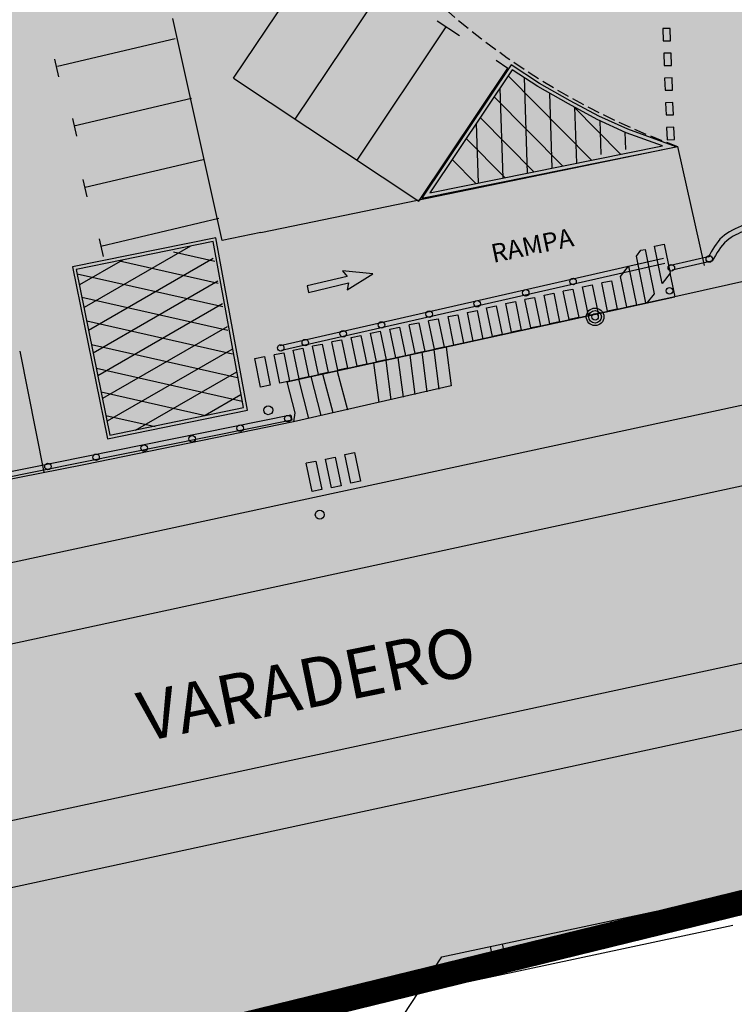
# Model space of a CAD drawing. Extents: x 597736 to 597940, y 4802194 to 4802532.
# Drawn here: x 597874 to 597903, y 4802330 to 4802370 of the extents above; entities that cross this region are included whole.
import ezdxf

# ---------------------------------------------------------------- set-up
doc = ezdxf.new("R2010")
doc.units = 0
doc.header["$MEASUREMENT"] = 0
doc.linetypes.add('DGN Style 3', pattern=[0.7, 0.5, -0.2])
for name, color, linetype in [('1LIMITE DPP', 6, 'Continuous'), ('1SOMBREADO', 7, 'Continuous'), ('CARTO', 7, 'Continuous')]:
    doc.layers.add(name, color=color, linetype=linetype)
doc.styles.add('ROMANS', font='romans', dxfattribs={"height": 10})
doc.styles.get("Standard").update_dxf_attribs({"font": 'arial.ttf'})

msp = doc.modelspace()

# ---------------------------------------------------------------- hatches: boundary and pattern name
at = {"layer": '1SOMBREADO', "lineweight": 13, "ltscale": 0.7}
h = msp.add_hatch(color=151, dxfattribs=at)
edge = h.paths.add_edge_path()
edge.add_line((597918.108, 4802443.394), (597925.143, 4802444.915))
edge.add_arc((597921.559, 4802461.493), 16.962, 282.1998, 462.5165)
edge.add_line((597917.883, 4802478.052), (597837.607, 4802460.231))
edge.add_line((597837.607, 4802460.231), (597838.21, 4802457.97))
edge.add_line((597838.21, 4802457.97), (597840.23, 4802450.71))
edge.add_line((597840.23, 4802450.71), (597842.31, 4802443.128))
edge.add_line((597842.31, 4802443.128), (597827.81, 4802439.15))
edge.add_line((597827.81, 4802439.15), (597835.12, 4802400.17))
edge.add_line((597835.12, 4802400.17), (597833.64, 4802394.44))
edge.add_line((597833.64, 4802394.44), (597830.45, 4802391.75))
edge.add_line((597830.45, 4802391.75), (597772.45, 4802383.92))
edge.add_line((597772.45, 4802383.92), (597778.31, 4802343.97))
edge.add_line((597778.31, 4802343.97), (597784.372, 4802303.364))
edge.add_line((597784.372, 4802303.364), (597786.97, 4802300.65))
edge.add_line((597786.97, 4802300.65), (597787.821, 4802300))
edge.add_line((597787.821, 4802300), (597789.776, 4802298.788))
edge.add_line((597789.776, 4802298.788), (597792.011, 4802297.666))
edge.add_line((597792.011, 4802297.666), (597794.88, 4802296.506))
edge.add_line((597794.88, 4802296.506), (597798.539, 4802295.506))
edge.add_line((597798.539, 4802295.506), (597801.481, 4802294.939))
edge.add_line((597801.481, 4802294.939), (597805.364, 4802294.734))
edge.add_line((597805.364, 4802294.734), (597808.63, 4802294.921))
edge.add_line((597808.63, 4802294.921), (597811.189, 4802295.297))
edge.add_line((597811.189, 4802295.297), (597810.769, 4802297.587))
edge.add_line((597810.769, 4802297.587), (597816.587, 4802299.439))
edge.add_line((597816.587, 4802299.439), (597821.685, 4802301.798))
edge.add_line((597821.685, 4802301.798), (597844.272, 4802312.722))
edge.add_line((597844.272, 4802312.722), (597876.336, 4802327.582))
edge.add_line((597876.336, 4802327.582), (597880.082, 4802328.809))
edge.add_line((597880.082, 4802328.809), (597939.722, 4802343.425))
edge.add_line((597939.722, 4802343.425), (597918.108, 4802443.394))

# ---------------------------------------------------------------- linework, layer by layer
at = {"layer": '1LIMITE DPP', "linetype": 'Continuous', "ltscale": 0.01, "const_width": 1}
msp.add_lwpolyline([(597821.685, 4802301.798), (597844.272, 4802312.722), (597876.336, 4802327.582), (597880.082, 4802328.809), (597939.722, 4802343.425), (597918.108, 4802443.394)], dxfattribs=at)
at = {"layer": 'CARTO', "linetype": 'Continuous'}
for p, q in [((597882.858, 4802367.91, 0.958), (597886.489, 4802373.328, 1.141)), ((597885.357, 4802366.251, 0.959), (597888.981, 4802371.658, 1.141)), ((597887.856, 4802364.591, 0.959), (597891.473, 4802369.988, 1.141)), ((597891.099, 4802370.24, 1.452), (597892.001, 4802369.642, 1.382)), ((597900.536, 4802369.929), (597900.236, 4802369.92)), ((597900.236, 4802369.92), (597900.255, 4802369.42)), ((597900.555, 4802369.43), (597900.536, 4802369.929)), ((597875.725, 4802368.394, -1.768), (597880.497, 4802369.523, 1.245)), ((597900.255, 4802369.42), (597900.555, 4802369.43)), ((597900.574, 4802368.93), (597900.274, 4802368.921)), ((597900.274, 4802368.921), (597900.293, 4802368.421)), ((597900.593, 4802368.43), (597900.574, 4802368.93)), ((597875.781, 4802367.974, -2.096), (597875.622, 4802368.684, -2.11)), ((597890.356, 4802362.932, 0.959), (597893.965, 4802368.319, 1.141)), ((597894.104, 4802368.46), (597890.48, 4802363.056)), ((597893.486, 4802368.637, 1.178), (597893.965, 4802368.319, 1.141)), ((597895.251, 4802367.704), (597894.104, 4802368.46)), ((597900.293, 4802368.421), (597900.593, 4802368.43)), ((597882.858, 4802367.91, 1.81), (597890.356, 4802362.932, 1.232)), ((597894.145, 4802368.253), (597890.808, 4802363.276)), ((597897.353, 4802364.599, -3.781), (597893.983, 4802368.014, 0.246)), ((597894.145, 4802368.253), (597894.145, 4802368.253)), ((597895.173, 4802367.576), (597894.145, 4802368.253)), ((597894.624, 4802367.938, -3.759), (597894.752, 4802364.073, -0.513)), ((597900.612, 4802367.931), (597900.313, 4802367.921)), ((597900.313, 4802367.921), (597900.332, 4802367.422)), ((597900.632, 4802367.431), (597900.612, 4802367.931)), ((597893.638, 4802367.496, -3.416), (597893.758, 4802363.872, -0.372)), ((597896.417, 4802366.869), (597895.173, 4802367.576)), ((597896.49, 4802367), (597895.251, 4802367.704)), ((597876.387, 4802365.978, -1.708), (597881.16, 4802367.108, 1.305)), ((597896.182, 4802364.362, -3.232), (597893.416, 4802367.165, 0.074)), ((597895.645, 4802367.307, -3.202), (597895.746, 4802364.274, -0.654)), ((597900.332, 4802367.422), (597900.632, 4802367.431)), ((597897.582, 4802366.241), (597896.417, 4802366.869)), ((597897.649, 4802366.375), (597896.49, 4802367)), ((597898.524, 4802364.836, -4.33), (597896.633, 4802366.753, -2.07)), ((597896.665, 4802366.735, -2.693), (597896.74, 4802364.475, -0.795)), ((597900.651, 4802366.931), (597900.351, 4802366.922)), ((597900.351, 4802366.922), (597900.37, 4802366.423)), ((597900.67, 4802366.432), (597900.651, 4802366.931)), ((597895.011, 4802364.125, -2.683), (597892.847, 4802366.317, -0.098)), ((597898.817, 4802365.843), (597897.649, 4802366.375)), ((597900.37, 4802366.423), (597900.67, 4802366.432)), ((597876.51, 4802365.569, -2.099), (597876.351, 4802366.279, -2.113)), ((597892.685, 4802366.075, -2.25), (597892.764, 4802363.671, -0.231)), ((597898.761, 4802365.704), (597897.582, 4802366.241)), ((597897.683, 4802366.195, -2.211), (597897.729, 4802364.83, -1.065)), ((597900.689, 4802365.932), (597900.389, 4802365.923)), ((597900.389, 4802365.923), (597900.409, 4802365.423)), ((597900.709, 4802365.432), (597900.689, 4802365.932)), ((597898.699, 4802365.732, -1.795), (597898.723, 4802365.03, -1.205)), ((597900.228, 4802365.18), (597898.761, 4802365.704)), ((597900.786, 4802365.14), (597898.817, 4802365.843)), ((597883.964, 4802361.661, 2.53), (597900.837, 4802365.147, 2.53)), ((597890.48, 4802363.056), (597900.786, 4802365.14)), ((597890.808, 4802363.276), (597900.228, 4802365.18)), ((597893.839, 4802363.889, -2.134), (597892.279, 4802365.47, -0.269)), ((597900.409, 4802365.423), (597900.709, 4802365.432)), ((597900.837, 4802365.147, 2.53), (597901.907, 4802360.324, 2.53)), ((597876.852, 4802363.494, 1.817), (597881.624, 4802364.623, 4.83)), ((597892.668, 4802363.652, -1.585), (597891.711, 4802364.622, -0.44)), ((597876.928, 4802363.107, -2.099), (597876.769, 4802363.817, -2.113)), ((597877.485, 4802361.109, 1.876), (597882.258, 4802362.239, 4.889)), ((597882.143, 4802361.454, -5.576), (597876.331, 4802360.272, -5.576)), ((597882.036, 4802361.296, -5.576), (597876.488, 4802360.167, -5.576)), ((597877.591, 4802360.695, -2.044), (597877.432, 4802361.405, -2.058)), ((597883.265, 4802354.578, -5.576), (597882.036, 4802361.296, -5.576)), ((597883.42, 4802354.473, -5.576), (597882.143, 4802361.454, -5.576)), ((597899.898, 4802361.11, -0.91), (597900.29, 4802361.19, -0.91)), ((597899.898, 4802361.11, -0.91), (597900.29, 4802361.19, -0.91)), ((597900.29, 4802361.19, -0.91), (597900.531, 4802360.017, -0.91)), ((597900.29, 4802361.19, -0.91), (597900.531, 4802360.017, -0.91)), ((597881.112, 4802361.108, -4.669), (597876.803, 4802358.622, -0.492)), ((597880.424, 4802360.888, -1.268), (597882.099, 4802360.51, 0.174)), ((597899.167, 4802360.709, -0.91), (597899.348, 4802360.944, -0.91)), ((597899.167, 4802360.709, -0.91), (597899.348, 4802360.944, -0.91)), ((597899.348, 4802360.944, -0.91), (597899.52, 4802360.977, -0.91)), ((597899.348, 4802360.944, -0.91), (597899.52, 4802360.977, -0.91)), ((597899.52, 4802360.977, -0.91), (597899.89, 4802359.186, -0.91)), ((597899.52, 4802360.977, -0.91), (597899.89, 4802359.186, -0.91)), ((597900.209, 4802359.599, -0.91), (597899.898, 4802361.11, -0.91)), ((597900.209, 4802359.599, -0.91), (597899.898, 4802361.11, -0.91)), ((597878.361, 4802360.548, -2.434), (597876.616, 4802359.541, -0.742)), ((597882.026, 4802360.608, -5.124), (597876.99, 4802357.702, -0.243)), ((597878.233, 4802360.522, -2.927), (597882.229, 4802359.619, 0.512)), ((597900.271, 4802360.609, 0.357), (597884.751, 4802357.079, -0.678)), ((597900.32, 4802360.415, 0.357), (597884.793, 4802356.883, -0.678)), ((597899.558, 4802358.815, -0.91), (597899.167, 4802360.709, -0.91)), ((597899.558, 4802358.815, -0.91), (597899.167, 4802360.709, -0.91)), ((597902.197, 4802360.7, -6.873), (597900.556, 4802360.327, -6.982)), ((597902.215, 4802360.5, -6.875), (597900.621, 4802360.137, -6.981)), ((597876.331, 4802360.272, -5.576), (597877.747, 4802353.308, -5.576)), ((597876.488, 4802360.167, -5.576), (597877.851, 4802353.465, -5.576)), ((597876.523, 4802359.997, -4.23), (597882.426, 4802358.662, 0.85)), ((597887.275, 4802360.117), (597887.454, 4802359.886)), ((597888.491, 4802359.992), (597887.275, 4802360.117)), ((597887.459, 4802359.339), (597888.491, 4802359.992)), ((597898.531, 4802359.886, -0.91), (597898.854, 4802360.304, -0.91)), ((597898.854, 4802360.304, -0.91), (597899.172, 4802358.726, -0.91)), ((597900.531, 4802360.017, -0.91), (597900.209, 4802359.599, -0.91)), ((597882.215, 4802359.689, -4.876), (597877.177, 4802356.782, 0.007)), ((597887.454, 4802359.886), (597885.832, 4802359.506)), ((597885.896, 4802359.241), (597887.518, 4802359.623)), ((597887.518, 4802359.623), (597887.459, 4802359.339)), ((597896.986, 4802359.469, -0.91), (597897.379, 4802359.544, -0.91)), ((597897.379, 4802359.544, -0.91), (597897.617, 4802358.387, -0.91)), ((597897.764, 4802359.638, -0.91), (597898.157, 4802359.714, -0.91)), ((597898.002, 4802358.476, -0.91), (597897.765, 4802359.633, -0.91)), ((597898.157, 4802359.714, -0.91), (597898.394, 4802358.557, -0.91)), ((597898.78, 4802358.645, -0.91), (597898.531, 4802359.886, -0.91)), ((597885.832, 4802359.506), (597885.896, 4802359.241)), ((597895.431, 4802359.13, -0.91), (597895.824, 4802359.206, -0.91)), ((597895.669, 4802357.968, -0.91), (597895.432, 4802359.125, -0.91)), ((597895.824, 4802359.206, -0.91), (597896.061, 4802358.049, -0.91)), ((597896.208, 4802359.3, -0.91), (597896.601, 4802359.375, -0.91)), ((597896.447, 4802358.137, -0.91), (597896.209, 4802359.295, -0.91)), ((597896.601, 4802359.375, -0.91), (597896.839, 4802358.218, -0.91)), ((597897.225, 4802358.307, -0.91), (597896.987, 4802359.464, -0.91)), ((597899.89, 4802359.186, -0.91), (597899.611, 4802358.825, -0.91)), ((597876.717, 4802359.04, -3.894), (597882.622, 4802357.705, 1.188)), ((597882.404, 4802358.771, -4.628), (597877.364, 4802355.863, 0.257)), ((597885.008, 4802355.619, -0.91), (597900.722, 4802359.057, -0.91)), ((597893.875, 4802358.792, -0.91), (597894.268, 4802358.867, -0.91)), ((597894.114, 4802357.63, -0.91), (597893.876, 4802358.787, -0.91)), ((597894.268, 4802358.867, -0.91), (597894.506, 4802357.71, -0.91)), ((597894.653, 4802358.961, -0.91), (597895.046, 4802359.036, -0.91)), ((597894.892, 4802357.799, -0.91), (597894.654, 4802358.956, -0.91)), ((597895.046, 4802359.036, -0.91), (597895.284, 4802357.879, -0.91)), ((597899.172, 4802358.726, -0.91), (597898.78, 4802358.645, -0.91)), ((597899.611, 4802358.825, -0.91), (597899.558, 4802358.815, -0.91)), ((597899.611, 4802358.825, -0.91), (597899.558, 4802358.815, -0.91)), ((597891.541, 4802358.262, -0.91), (597891.934, 4802358.337, -0.91)), ((597891.934, 4802358.337, -0.91), (597892.172, 4802357.18, -0.91)), ((597892.323, 4802358.427, -0.91), (597892.716, 4802358.503, -0.91)), ((597892.562, 4802357.265, -0.91), (597892.324, 4802358.422, -0.91)), ((597892.716, 4802358.503, -0.91), (597892.953, 4802357.346, -0.91)), ((597893.098, 4802358.615, -0.91), (597893.491, 4802358.69, -0.91)), ((597893.336, 4802357.453, -0.91), (597893.099, 4802358.61, -0.91)), ((597893.491, 4802358.69, -0.91), (597893.728, 4802357.533, -0.91)), ((597897.617, 4802358.387, -0.91), (597897.225, 4802358.307, -0.91)), ((597898.394, 4802358.557, -0.91), (597898.002, 4802358.476, -0.91)), ((597876.912, 4802358.084, -3.558), (597882.819, 4802356.748, 1.526)), ((597889.972, 4802357.934, -0.91), (597890.365, 4802358.01, -0.91)), ((597890.211, 4802356.772, -0.91), (597889.973, 4802357.929, -0.91)), ((597890.365, 4802358.01, -0.91), (597890.603, 4802356.853, -0.91)), ((597890.754, 4802358.099, -0.91), (597891.147, 4802358.175, -0.91)), ((597890.992, 4802356.937, -0.91), (597890.755, 4802358.094, -0.91)), ((597891.147, 4802358.175, -0.91), (597891.384, 4802357.018, -0.91)), ((597891.78, 4802357.1, -0.91), (597891.542, 4802358.257, -0.91)), ((597896.061, 4802358.049, -0.91), (597895.669, 4802357.968, -0.91)), ((597896.839, 4802358.218, -0.91), (597896.447, 4802358.137, -0.91)), ((597882.592, 4802357.852, -4.379), (597877.551, 4802354.943, 0.507)), ((597888.406, 4802357.591, -0.91), (597888.799, 4802357.667, -0.91)), ((597888.645, 4802356.429, -0.91), (597888.407, 4802357.586, -0.91)), ((597888.799, 4802357.667, -0.91), (597889.037, 4802356.51, -0.91)), ((597889.188, 4802357.757, -0.91), (597889.58, 4802357.832, -0.91)), ((597889.426, 4802356.595, -0.91), (597889.189, 4802357.752, -0.91)), ((597889.58, 4802357.832, -0.91), (597889.818, 4802356.675, -0.91)), ((597893.728, 4802357.533, -0.91), (597893.336, 4802357.453, -0.91)), ((597894.506, 4802357.71, -0.91), (597894.114, 4802357.63, -0.91)), ((597895.284, 4802357.879, -0.91), (597894.892, 4802357.799, -0.91)), ((597886.055, 4802357.072, -0.91), (597886.448, 4802357.148, -0.91)), ((597886.448, 4802357.148, -0.91), (597886.686, 4802355.991, -0.91)), ((597886.84, 4802357.249, -0.91), (597887.233, 4802357.324, -0.91)), ((597887.079, 4802356.087, -0.91), (597886.841, 4802357.244, -0.91)), ((597887.233, 4802357.324, -0.91), (597887.471, 4802356.167, -0.91)), ((597887.622, 4802357.414, -0.91), (597888.014, 4802357.49, -0.91)), ((597887.86, 4802356.252, -0.91), (597887.623, 4802357.409, -0.91)), ((597888.014, 4802357.49, -0.91), (597888.252, 4802356.333, -0.91)), ((597892.172, 4802357.18, -0.91), (597891.78, 4802357.1, -0.91)), ((597892.953, 4802357.346, -0.91), (597892.562, 4802357.265, -0.91)), ((597874.197, 4802356.86), (597875.169, 4802351.955)), ((597877.107, 4802357.127, -3.221), (597883.016, 4802355.791, 1.864)), ((597882.781, 4802356.933, -4.131), (597877.738, 4802354.024, 0.756)), ((597884.497, 4802356.72, -0.91), (597884.89, 4802356.796, -0.91)), ((597884.89, 4802356.796, -0.91), (597885.128, 4802355.639, -0.91)), ((597885.276, 4802356.906, -0.91), (597885.669, 4802356.982, -0.91)), ((597885.515, 4802355.744, -0.91), (597885.277, 4802356.901, -0.91)), ((597885.669, 4802356.982, -0.91), (597885.906, 4802355.825, -0.91)), ((597886.294, 4802355.91, -0.91), (597886.056, 4802357.067, -0.91)), ((597890.603, 4802356.853, -0.91), (597890.211, 4802356.772, -0.91)), ((597891.384, 4802357.018, -0.91), (597890.992, 4802356.937, -0.91)), ((597883.713, 4802356.564, -0.91), (597884.106, 4802356.64, -0.91)), ((597883.951, 4802355.402, -0.91), (597883.714, 4802356.559, -0.91)), ((597884.106, 4802356.64, -0.91), (597884.343, 4802355.483, -0.91)), ((597884.736, 4802355.558, -0.91), (597884.498, 4802356.715, -0.91)), ((597888.252, 4802356.333, -0.91), (597887.86, 4802356.252, -0.91)), ((597889.037, 4802356.51, -0.91), (597888.645, 4802356.429, -0.91)), ((597889.818, 4802356.675, -0.91), (597889.426, 4802356.595, -0.91)), ((597877.301, 4802356.171, -2.885), (597883.212, 4802354.834, 2.203)), ((597882.97, 4802356.015, -3.883), (597878.867, 4802353.647, 0.094)), ((597886.686, 4802355.991, -0.91), (597886.294, 4802355.91, -0.91)), ((597887.471, 4802356.167, -0.91), (597887.079, 4802356.087, -0.91)), ((597885.128, 4802355.639, -0.91), (597884.736, 4802355.558, -0.91)), ((597885.906, 4802355.825, -0.91), (597885.515, 4802355.744, -0.91)), ((597877.496, 4802355.214, -2.549), (597881.717, 4802354.26, 1.085)), ((597884.343, 4802355.483, -0.91), (597883.951, 4802355.402, -0.91)), ((597883.158, 4802355.096, -3.635), (597881.704, 4802354.257, -2.226)), ((597877.747, 4802353.308, -5.576), (597883.42, 4802354.473, -5.576)), ((597877.851, 4802353.465, -5.576), (597883.265, 4802354.578, -5.576)), ((597885.172, 4802354.263, -5.606), (597863.098, 4802349.81, -7.07)), ((597885.213, 4802354.067, -5.606), (597863.145, 4802349.616, -7.069)), ((597877.69, 4802354.258, -2.212), (597879.677, 4802353.809, -0.502)), ((597885.172, 4802354.262, -6.37), (597885.212, 4802354.066, -6.37)), ((597887.364, 4802352.676, -0.91), (597887.757, 4802352.751, -0.91)), ((597887.757, 4802352.751, -0.91), (597887.994, 4802351.594, -0.91)), ((597885.801, 4802352.334, -0.91), (597886.194, 4802352.409, -0.91)), ((597886.194, 4802352.409, -0.91), (597886.431, 4802351.252, -0.91)), ((597886.585, 4802352.49, -0.91), (597886.978, 4802352.565, -0.91)), ((597886.824, 4802351.328, -0.91), (597886.586, 4802352.485, -0.91)), ((597886.978, 4802352.565, -0.91), (597887.216, 4802351.408, -0.91)), ((597887.603, 4802351.514, -0.91), (597887.365, 4802352.671, -0.91)), ((597886.039, 4802351.172, -0.91), (597885.802, 4802352.329, -0.91)), ((597887.994, 4802351.594, -0.91), (597887.603, 4802351.514, -0.91)), ((597886.431, 4802351.252, -0.91), (597886.039, 4802351.172, -0.91)), ((597887.216, 4802351.408, -0.91), (597886.824, 4802351.328, -0.91))]:
    msp.add_line(p, q, dxfattribs=at)
at = {"layer": 'CARTO'}
for p, q in [((597882.392, 4802361.337, 2.04), (597880.403, 4802370.324, 2.04)), ((597883.964, 4802361.661, 2.53), (597882.392, 4802361.337, 2.53)), ((597913.289, 4802361.891, -0.021), (597900.722, 4802359.057, 0.17)), ((597843.511, 4802341.775, -1.203), (597928.687, 4802360.114, -6.632)), ((597900.526, 4802360.015, 0.17), (597900.722, 4802359.057, 0.17)), ((597900.722, 4802359.057, 0.17), (597885.008, 4802355.619, -0.91)), ((597929.359, 4802357.003, -6.367), (597870.612, 4802344.289, -2.9)), ((597890.485, 4802356.813, 0.32), (597890.687, 4802355.215, 0.32)), ((597890.969, 4802356.916, 0.32), (597891.172, 4802355.328, 0.32)), ((597891.463, 4802357.028, -3.98), (597891.666, 4802355.45, -3.96)), ((597888.528, 4802356.383, 0.32), (597888.74, 4802354.775, 0.32)), ((597889.022, 4802356.486, 0.32), (597889.225, 4802354.887, 0.32)), ((597889.516, 4802356.598, 0.32), (597889.719, 4802355, 0.32)), ((597889.99, 4802356.701, 0.32), (597890.203, 4802355.112, 0.32)), ((597886.46, 4802355.937, 0.32), (597886.875, 4802354.371, 0.32)), ((597887.055, 4802356.056, 0.32), (597887.469, 4802354.49, 0.32)), ((597885.008, 4802355.619, -0.91), (597885.333, 4802354.367, -0.89)), ((597885.492, 4802355.722, 0.32), (597885.895, 4802354.136, 0.32)), ((597885.986, 4802355.834, 0.32), (597886.39, 4802354.249, 0.32)), ((597891.666, 4802355.45, -3.96), (597885.29, 4802353.998, -0.92)), ((597885.343, 4802354.366, -0.89), (597885.29, 4802353.998, -0.92)), ((597885.29, 4802353.998, -0.92), (597876.792, 4802352.252, -0.92)), ((597876.792, 4802352.252, -0.92), (597870.262, 4802350.976, -0.75)), ((597845.109, 4802331.669, -0.927), (597930.85, 4802350.13, -6.392)), ((597931.392, 4802347.584, -6.217), (597872.645, 4802334.87, -2.75)), ((597891.286, 4802332.339, -2.92), (597902.822, 4802334.786, -2.92)), ((597890.355, 4802330.911, -0.03), (597903.08, 4802333.616, -0.03)), ((597898.133, 4802333.794, -2.92), (597898.235, 4802333.3, -2.92)), ((597898.627, 4802333.896, -2.92), (597898.729, 4802333.402, -2.92)), ((597893.737, 4802332.861, -2.92), (597893.839, 4802332.367, -2.92)), ((597893.243, 4802332.759, -2.92), (597893.345, 4802332.265, -2.92)), ((597888.269, 4802327.744, -2.42), (597891.286, 4802332.339, -2.42))]:
    msp.add_line(p, q, dxfattribs=at)
at = {"layer": 'CARTO', "linetype": 'Continuous'}
for centre, radius in [((597902.121, 4802360.592, -6.37), 0.132), ((597900.584, 4802360.231, -6.37), 0.132), ((597896.603, 4802359.682), 0.132), ((597894.687, 4802359.225), 0.132), ((597900.513, 4802359.303, -6.37), 0.132), ((597892.718, 4802358.783), 0.132), ((597890.777, 4802358.355), 0.132), ((597888.85, 4802357.92), 0.132), ((597887.298, 4802357.567), 0.132), ((597885.761, 4802357.206), 0.132), ((597884.767, 4802356.99), 0.132), ((597884.262, 4802354.47), 0.182), ((597885.053, 4802354.129, -6.37), 0.132), ((597883.122, 4802353.745, -6.37), 0.132), ((597881.181, 4802353.313, -6.37), 0.132), ((597879.235, 4802352.938, -6.37), 0.132), ((597877.289, 4802352.563, -6.37), 0.132), ((597875.343, 4802352.188, -6.37), 0.132), ((597886.35, 4802350.239), 0.182)]:
    msp.add_circle(centre, radius, dxfattribs=at)
at = {"layer": 'CARTO'}
for radius in [0.355, 0.255, 0.13]:
    msp.add_circle((597897.497, 4802358.25, 0.21), radius, dxfattribs=at)
at = {"layer": 'CARTO', "linetype": 'DGN Style 3'}
msp.add_arc((597911.024, 4802393.128, 0.698), 29.778, 210.0143, 249.9954, dxfattribs=at)
at = {"layer": 'CARTO', "linetype": 'Continuous'}
for points in [[(597903.537, 4802361.972), (597902.639, 4802361.474), (597902.082, 4802360.656)], [(597903.598, 4802361.752), (597902.827, 4802361.329), (597902.237, 4802360.516)]]:
    msp.add_spline(points, degree=3, dxfattribs=at)

# ---------------------------------------------------------------- texts
at = {"layer": 'CARTO'}
msp.add_text('RAMPA', height=0.75, rotation=11.769, dxfattribs=at).set_placement((597893.376, 4802360.434, 0.11))
at = {"layer": 'CARTO', "style": 'ROMANS'}
msp.add_text('VARADERO', height=2, rotation=11.5126, dxfattribs=at).set_placement((597879.233, 4802341.04, -121.03))

doc.saveas('drawing.dxf')
